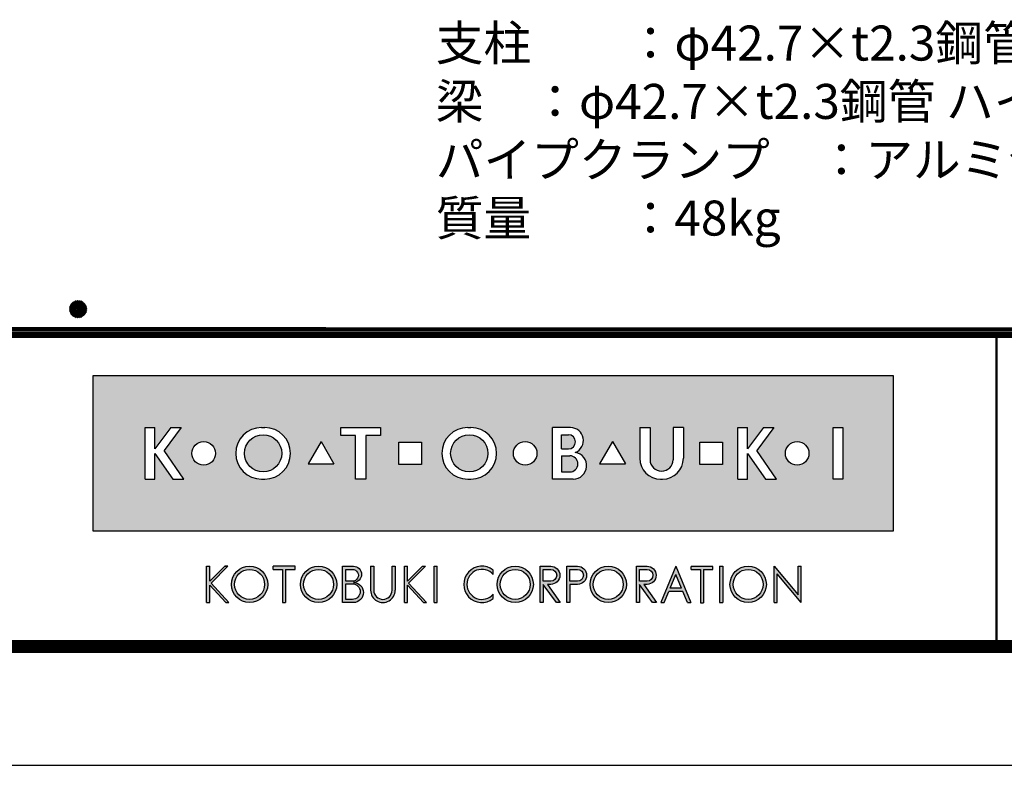
# Model space of a CAD drawing. Extents: x 0 to 29700, y 0 to 21000.
# Drawn here: x 14930 to 19152, y 0 to 3195 of the extents above; entities that cross this region are included whole.
import ezdxf
from ezdxf.enums import TextEntityAlignment as Align

# ---------------------------------------------------------------- set-up
doc = ezdxf.new("R2010")
doc.units = 0
doc.header["$LTSCALE"] = 15
doc.layers.get('0').update_dxf_attribs({"linetype": 'CONTINUOUS'})
doc.layers.get('DEFPOINTS').update_dxf_attribs({"linetype": 'CONTINUOUS'})
doc.layers.add('P_3TEXT', color=60, linetype='CONTINUOUS')
doc.layers.add('P_5DRAWFRAME', color=104, linetype='CONTINUOUS')
doc.styles.add('BIGFONT', font='simplex.shx', dxfattribs={"bigfont": 'bigfont.shx'})

# ---------------------------------------------------------------- blocks, each defined once
blk = doc.blocks.new('DFP2')
at = {"ltscale": 0.5}
h = blk.add_hatch(color=83, dxfattribs=at)
h.paths.add_polyline_path([(304.85, 33.36759799999982), (304.85, 20.10759800000005), (373.53, 20.10759800000005), (373.53, 33.36759799999982)])
h.paths.add_polyline_path([(333.0479, 27.70149800000013), (333.0479, 25.77369799999996), (331.1201, 25.77369799999997), (331.1201, 27.7014979999999)], flags=16)
h.paths.add_polyline_path([(337.014, 28.9475980000002), (337.2860000000001, 28.9475980000002, -1), (337.2860000000001, 24.52759800000013), (337.014, 24.52759800000013, -1)], flags=16)
h.paths.add_polyline_path([(338.748, 26.73759800000016, -1), (335.552, 26.73759800000016, -1)], flags=0)
h.paths.add_polyline_path([(329.534, 28.94759800000019), (329.534, 28.26759799999991), (328.2760000000001, 28.26759799999991), (328.2760000000001, 24.52759800000013), (327.3920000000001, 24.52759800000013), (327.3920000000001, 28.26759799999991), (326.134, 28.2675979999999), (326.134, 28.9475980000002)], flags=16)
h.paths.add_polyline_path([(342.9560949999999, 26.73759800000016, -1.000000153713537), (340.931905, 26.73759800000016, -1.000000153713537)], flags=16)
h.paths.add_polyline_path([(325.5470159999999, 25.83433100000002), (323.3209839999998, 25.83433100000002), (324.434, 27.762131)], flags=16)
h.paths.add_polyline_path([(344.29, 28.9475980000002), (345.837, 28.9475980000002, -0.8268396299405616), (346.2448324212604, 26.81561323080013, -0.923579410667356), (346.0627469999999, 24.52759800000013), (344.29, 24.52759800000012)], flags=16)
h.paths.add_polyline_path([(319.606, 24.52759800000013), (319.3340000000001, 24.52759800000013, -1), (319.3340000000001, 28.9475980000002), (319.606, 28.9475980000002, -1)], flags=16)
h.paths.add_polyline_path([(345.072, 28.33559800000011), (345.65, 28.33559800000012, -1), (345.65, 27.11159799999995), (345.072, 27.11159799999996)], flags=0)
h.paths.add_polyline_path([(345.072, 26.53359799999998), (345.769, 26.53359799999998, -1.000000695885787), (345.769, 25.13959800000021), (345.0720000000001, 25.13959800000021)], flags=0)
h.paths.add_polyline_path([(321.068, 26.73759800000016, -1), (317.872, 26.73759800000016, -1)], flags=0)
h.paths.add_polyline_path([(348.310984, 25.83433100000001), (349.424, 27.76213100000004), (350.537016, 25.83433100000002)], flags=16)
h.paths.add_polyline_path([(315.382095, 26.73759800000016, -1.000000153713537), (313.357905, 26.73759800000016, -1.000000153713537)], flags=16)
h.paths.add_polyline_path([(351.7699999999998, 28.94759800000019), (352.6539999999999, 28.94759800000019), (352.654, 26.19359799999982, 1), (354.626, 26.19359799999983), (354.626, 28.9475980000002), (355.51, 28.9475980000002), (355.51, 26.31259799999999, -0.4142135623730735), (353.725, 24.52759800000013), (353.5550000000001, 24.52759800000013, -0.4142135623731062), (351.77, 26.31259800000014)], flags=16)
h.paths.add_polyline_path([(312.432, 28.9475980000002), (310.9850630000001, 26.98937000000021), (312.6700000000001, 24.52759800000013), (311.7180000000001, 24.52759800000013), (310.188, 26.73759800000012), (310.188, 24.52759800000013), (309.338, 24.52759800000013), (309.338, 28.9475980000002), (310.188, 28.9475980000002), (310.188, 27.13122000000019), (311.5637919999999, 28.9475980000002)], flags=16)
h.paths.add_polyline_path([(356.9261, 27.7014979999999), (358.8539000000001, 27.7014979999999), (358.8539000000001, 25.77369799999997), (356.9261, 25.77369799999997)], flags=16)
h.paths.add_polyline_path([(360.1679999999999, 28.9475980000002), (361.018, 28.9475980000002), (361.018, 27.13122000000009), (362.3937920000001, 28.94759800000019), (363.2619999999999, 28.9475980000002), (361.8150630000001, 26.98937000000026), (363.5, 24.52759800000013), (362.548, 24.52759800000013), (361.018, 26.73759800000015), (361.018, 24.52759800000013), (360.168, 24.52759800000013)], flags=16)
h.paths.add_polyline_path([(366.280095, 26.73759800000016, -1.000000153713537), (364.255905, 26.73759800000016, -1.000000153713537)], flags=16)
h.paths.add_polyline_path([(368.3620000000002, 28.9475980000002), (369.1779999999999, 28.9475980000002), (369.178, 24.52759800000013), (368.362, 24.52759800000013)], flags=16)
for points in [[(314.6260764714971, 13.9493029680101), (314.898203471497, 13.9493029680101), (314.898203471497, 15.43112196801018), (316.259466471497, 13.9493029680101), (316.531592471497, 13.9493029680101), (314.998588471497, 15.61807196800999), (316.4439073012051, 17.05771196801004), (316.171781302588, 17.05771196801004), (314.898203471497, 15.78913796801038), (314.898203471497, 17.06612896801005), (314.6260764714971, 17.06612896801005)], [(320.324559471497, 17.07164896801021), (320.324559471497, 16.79399396801034), (321.1279194714971, 16.79399396801034), (321.1279194714971, 13.94929496801012), (321.4000464714971, 13.94929496801012), (321.400046471497, 16.79399396801034), (322.203406471497, 16.79399396801034), (322.203406471497, 17.07164896801021)], [(328.960519471497, 17.06612096801007), (328.688393471497, 17.06612096801007), (328.688393471497, 15.00246296801004, 0.9993112080450904), (330.7947144714971, 15.00101165114236), (330.794714471497, 17.06612096801007), (330.5225884714971, 17.06612096801007), (330.5225884714971, 15.00246296801004, -1), (328.960519471497, 15.00246296801004)], [(339.203235471497, 14.28738270612934), (339.203235471497, 14.66208221877071, -2.667269372855809), (339.203235471497, 16.3533497172499), (339.203235471497, 16.72804922989125, 2.071285835562655)], [(356.171977471497, 17.04063496801007), (356.171977471497, 16.76850896801022), (356.975337471497, 16.76850896801022), (356.975337471497, 13.9238169680101), (357.2474644714971, 13.9238169680101), (357.2474644714971, 16.76850896801022), (358.050824471497, 16.76850896801022), (358.0508244714969, 17.04063496801007)]]:
    blk.add_hatch(color=0, dxfattribs=at).paths.add_polyline_path(points)
h = blk.add_hatch(color=0, dxfattribs=at)
h.paths.add_polyline_path([(316.7482334714971, 15.50771196801031, 1), (319.8650514714971, 15.50771196801031, 1)])
h.paths.add_polyline_path([(319.5929254714971, 15.50771196801031, -1), (317.020359471497, 15.50771196801031, -1)], flags=16)
h = blk.add_hatch(color=0, dxfattribs=at)
h.paths.add_polyline_path([(322.6629154714971, 15.50771196801031, 1), (325.7797334714971, 15.50771196801031, 1)])
h.paths.add_polyline_path([(325.5076074714971, 15.50771196801031, -1), (322.935041471497, 15.50771196801031, -1)], flags=16)
h = blk.add_hatch(color=0, dxfattribs=at)
edge = h.paths.add_edge_path(flags=16)
edge.add_line((326.559157471497, 16.79399396801034), (327.127040471497, 16.79399496801012))
edge.add_arc((327.1270413693296, 16.28413096801006), 0.5098640000008441, -90.0001008936074, 90.0001008936074, ccw=False)
edge.add_line((327.127040471497, 15.77426696801001), (326.559157471497, 15.77426696801001))
edge.add_line((326.559157471497, 15.77426696801001), (326.559157471497, 16.79399396801034))
edge = h.paths.add_edge_path(flags=16)
edge.add_line((326.559157471497, 15.55656596800998), (327.127040471497, 15.55656596800998))
edge.add_arc((327.127040471497, 14.88899746801019), 0.6675684999997884, -90, 90, ccw=False)
edge.add_line((327.127040471497, 14.2214289680104), (326.559157471497, 14.2214289680104))
edge.add_line((326.559157471497, 14.2214289680104), (326.559157471497, 15.55656596800998))
edge = h.paths.add_edge_path()
edge.add_line((326.287031471497, 17.06612096801007), (327.208678471497, 17.06612096801007))
edge.add_arc((327.208678471497, 16.36576896801015), 0.7003519999999206, -90, 90, ccw=False)
edge.add_arc((327.208678471497, 14.80735996801047), 0.8580569999999987, -90, 90, ccw=False)
edge.add_line((327.208678471497, 13.94930296801047), (326.287031471497, 13.9493029680101))
edge.add_line((326.287031471497, 13.9493029680101), (326.287031471497, 17.06612096801007))
h = blk.add_hatch(color=0, dxfattribs=at)
h.paths.add_polyline_path([(331.9482034714969, 15.61807196800998), (333.4019634714971, 17.06612096801007), (333.129837471497, 17.06612096801007), (331.847817471497, 15.78913796801034), (331.847817471497, 17.06612096801006), (331.5919324714971, 17.06612096801007), (331.5919324714971, 13.9493029680101), (331.847817471497, 13.9493029680101), (331.847817471497, 15.43112196801018), (333.209080471497, 13.9493029680101), (333.481207471497, 13.9493029680101)])
h.paths.add_polyline_path([(334.4038494714971, 17.06612096801007), (334.131723471497, 17.06612096801007), (334.131723471497, 13.9493029680101), (334.403849471497, 13.9493029680101)])
h = blk.add_hatch(color=0, dxfattribs=at)
h.paths.add_polyline_path([(339.5281454714971, 15.5077159680103, 1), (342.6449714714971, 15.5077159680103, 1)])
h.paths.add_polyline_path([(342.372845471497, 15.5077159680103, -1), (339.800271471497, 15.5077159680103, -1)], flags=16)
h = blk.add_hatch(color=0, dxfattribs=at)
h.paths.add_polyline_path([(343.2200874714969, 13.9493029680101), (343.4922144714972, 13.9493029680101), (343.4922144714971, 15.50771596801025), (344.6194054714969, 13.9493029680101), (344.951904471497, 13.94930296801011), (343.8577584714971, 15.5077159680103), (344.1404454714971, 15.5077159680103, 1), (344.1404454714971, 17.06612896801005), (343.220087471497, 17.06612896801005)])
h.paths.add_polyline_path([(343.492214471497, 16.79400196801032), (344.1404454714971, 16.79400196801032, -1), (344.1404454714969, 15.77984196801001), (343.492214471497, 15.77984196801014)], flags=16)
h = blk.add_hatch(color=0, dxfattribs=at)
edge = h.paths.add_edge_path()
edge.add_line((345.511106471497, 17.06612896801005), (346.4314634714971, 17.06612796801001))
edge.add_arc((346.4314626248625, 16.28692196801001), 0.7792060000004619, -89.9999377461354, 89.9999377461354, ccw=False)
edge.add_line((346.4314634714971, 15.50771596801001), (345.7832324714971, 15.50771596801001))
edge.add_line((345.7832324714971, 15.50771596801001), (345.7832324714971, 13.9493029680101))
edge.add_line((345.7832324714971, 13.9493029680101), (345.511106471497, 13.9493029680101))
edge.add_line((345.511106471497, 13.9493029680101), (345.511106471497, 17.06612896801005))
edge = h.paths.add_edge_path(flags=16)
edge.add_line((345.7832324714971, 16.79400196801032), (346.4314634714971, 16.79400196801032))
edge.add_arc((346.4314634714971, 16.28692196801023), 0.5070800000000872, -90, 90, ccw=False)
edge.add_line((346.4314634714971, 15.77984196801015), (345.7832324714971, 15.77984196801015))
edge.add_line((345.7832324714971, 15.77984196801015), (345.7832324714971, 16.79400196801032))
h = blk.add_hatch(color=0, dxfattribs=at)
h.paths.add_polyline_path([(347.5077764714971, 15.5077159680103, 1), (350.6246024714971, 15.5077159680103, 1)])
h.paths.add_polyline_path([(350.3524764714971, 15.5077159680103, -1), (347.7799024714971, 15.5077159680103, -1)], flags=16)
h = blk.add_hatch(color=0, dxfattribs=at)
h.paths.add_polyline_path([(352.115303471497, 15.5077159680103), (352.3979904714971, 15.5077159680103, 1), (352.3979904714971, 17.06612896801005), (351.477632471497, 17.06612896801005), (351.477632471497, 13.9493029680101), (351.7497594714972, 13.9493029680101), (351.7497594714972, 15.50771596801031), (352.8769504714971, 13.9493029680101), (353.2094494714971, 13.9493029680101)])
h.paths.add_polyline_path([(351.7497594714971, 15.77984196801015), (351.7497594714971, 16.79400196801032), (352.3979904714971, 16.79400196801032, -1), (352.397990471497, 15.77984196801001)], flags=16)
h = blk.add_hatch(color=0, dxfattribs=at)
h.paths.add_polyline_path([(354.869159471497, 17.06612896801003), (353.578749471497, 13.9493029680101), (353.8732764714971, 13.9493029680101), (354.2677504714971, 14.90210796801), (355.470567471497, 14.90210796801), (355.8650414714971, 13.9493029680101), (356.1595684714972, 13.9493029680101)])
h.paths.add_polyline_path([(354.869159471497, 16.3547359680101), (355.357902471497, 15.17423496801018), (354.380415471497, 15.17423496801018)], flags=16)
h = blk.add_hatch(color=0, dxfattribs=at)
h.paths.add_polyline_path([(358.888884471497, 17.06612896801005), (358.6167584714971, 17.06612896801005), (358.6167584714971, 13.9493029680101), (358.888884471497, 13.9493029680101)])
h.paths.add_polyline_path([(359.5091764714971, 15.5077159680103, 1), (362.6260024714971, 15.5077159680103, 1)])
h.paths.add_polyline_path([(362.3538764714971, 15.5077159680103, -1), (359.781302471497, 15.5077159680103, -1)], flags=16)
h.paths.add_polyline_path([(363.2898734714971, 13.9493029680101), (363.562000471497, 13.9493029680101), (363.5620004714971, 16.40976296801038), (365.625957471497, 13.9493029680102), (365.625957471497, 17.06612896801005), (365.3538304714971, 17.06612896801005), (365.3538304714971, 14.60566896801022), (363.289873471497, 17.06612896801002)])
at = {"color": 0}
for p, q in [((302.8499999825283, 39.09999999999991), (303.5999999825283, 39.84999999999991)), ((302.8613629825283, 38.96994200000017), (303.7300579825283, 39.83863699999984)), ((302.8669009825283, 39.25832200000013), (303.4416779825283, 39.83309899999995)), ((302.8903009825283, 38.85745799999995), (303.8425419825283, 39.80969899999991)), ((302.9324299825284, 38.75816600000007), (303.9418339825283, 39.76756999999998)), ((302.9629179825283, 39.49576100000013), (303.2042389825282, 39.7370820000001)), ((302.9855809825283, 38.66989599999988), (304.0301039825283, 39.71441899999991)), ((303.2033939825283, 39.73655599999984), (304.2365559825284, 38.70339400000012)), ((303.2958229825283, 39.78554799999984), (304.2855479825284, 38.79582299999993)), ((303.3999609825284, 39.82283099999995), (304.3228309825283, 38.89996100000008)), ((303.5186399825283, 39.84557399999994), (304.3455739825283, 39.01864000000023)), ((303.6578709825283, 39.8477640000001), (304.3477639825283, 39.15787099999989)), ((303.8347369825283, 39.81231900000012), (304.3123189825283, 39.33473700000013)), ((302.8499999825283, 39.09999999999991), (303.5999999825283, 38.34999999999991)), ((302.8613629825283, 39.2300580000001), (303.7300579825283, 38.36136299999998)), ((302.8669009825283, 38.94167800000014), (303.4416779825283, 38.36690099999987)), ((302.8903009825283, 39.34254199999987), (303.8425419825283, 38.39030099999991)), ((302.9324299825284, 39.4418340000002), (303.9418339825283, 38.43242999999984)), ((302.9855809825283, 39.53010399999994), (304.0301039825283, 38.48558099999991)), ((303.0486569825284, 38.5915500000001), (304.1084499825283, 39.651343)), ((303.0486569825284, 39.60845000000018), (304.1084499825283, 38.54865699999982)), ((303.1212269825283, 39.67730100000017), (304.1773009825283, 38.62122700000009)), ((303.1212269825283, 38.5226990000001), (304.1773009825283, 39.57877300000018)), ((303.2033939825283, 38.46344399999998), (304.2365559825284, 39.49660600000016)), ((303.2958229825283, 38.41445199999998), (304.2855479825284, 39.40417699999989)), ((303.3999609825284, 38.37716899999987), (304.3228309825283, 39.3000390000002)), ((303.5186399825283, 38.35442599999988), (304.3455739825283, 39.18136000000004)), ((303.6578709825283, 38.35223600000018), (304.3477639825283, 39.04212899999993)), ((303.8347369825283, 38.38768100000016), (304.3123189825283, 38.86526300000014)), ((302.9629179825283, 38.70423900000014), (303.2042389825282, 38.46291800000017)), ((26.35000000000002, 37.5), (580.85, 37.5)), ((26.35000000000002, 37.40000000000009), (580.85, 37.40000000000009)), ((580.85, 37.30000000000018), (26.35000000000002, 37.30000000000018)), ((580.85, 37.19999999999982), (26.35000000000002, 37.19999999999982)), ((324.85, 37.5), (30.85000000000002, 37.5)), ((324.85, 37.30000000000018), (30.85000000000002, 37.30000000000018)), ((26.35000000000002, 37.09999999999991), (580.85, 37.09999999999991)), ((26.35000000000002, 37), (580.85, 37)), ((26.35000000000002, 36.90000000000009), (580.85, 36.90000000000009)), ((26.35000000000002, 36.80000000000018), (580.85, 36.80000000000018)), ((26.35000000000002, 36.69999999999982), (580.85, 36.69999999999982)), ((382.3, 37.09999999999991), (382.3, 10.09999999999991)), ((382.4, 37.09999999999991), (382.4, 10.09999999999991)), ((314.6260764714971, 17.06612896801005), (314.898203471497, 17.06612896801005)), ((314.6260764714971, 13.9493029680101), (314.6260764714971, 17.06612096801007)), ((314.898203471497, 15.78913796801032), (314.898203471497, 17.06612096801007)), ((314.898203471497, 15.78913796801032), (316.180223471497, 17.06612096801007)), ((314.998588471497, 15.61807196800999), (316.452349471497, 17.06612096801007)), ((316.443899471497, 17.05771196801004), (316.1717804714971, 17.05771196801004)), ((316.1802314714971, 17.06612896801005), (316.452349471497, 17.06612896801005)), ((322.203406471497, 17.07164896801021), (320.324559471497, 17.07164896801021)), ((320.324559471497, 16.79399396801034), (320.324559471497, 17.06612096801007)), ((322.203406471497, 16.79399396801034), (322.203406471497, 17.06612096801007)), ((328.688393471497, 17.06612096801007), (328.960519471497, 17.06612096801007)), ((328.688393471497, 17.06612096801007), (328.688393471497, 15.00246296801004)), ((328.960519471497, 17.06612096801007), (328.960519471497, 15.00246296801004)), ((330.5225884714971, 17.06612096801007), (330.7947144714971, 17.06612096801007)), ((330.5225884714971, 15.00246296801004), (330.5225884714971, 17.06612096801007)), ((330.7947144714971, 17.06612096801007), (330.7947144714971, 15.0039142872332)), ((331.5919324714971, 17.06612096801007), (331.847817471497, 17.06612096801007)), ((331.5919324714971, 13.9493029680101), (331.5919324714971, 17.06612096801007)), ((331.847817471497, 15.78913796801032), (333.129837471497, 17.06612096801007)), ((331.847817471497, 15.78913796801032), (331.847817471497, 17.06612096801007)), ((331.948203471497, 15.61807196800999), (333.4019634714971, 17.06612096801007)), ((333.129837471497, 17.06612096801007), (333.4019634714971, 17.06612096801007)), ((334.131723471497, 17.06612096801007), (334.4038494714971, 17.06612096801007)), ((334.131723471497, 13.9493029680101), (334.131723471497, 17.06612096801007)), ((334.4038494714971, 13.9493029680101), (334.4038494714971, 17.06612096801007)), ((354.869159471497, 17.06612896801005), (353.5787494714971, 13.9493029680101)), ((354.869159471497, 17.06612896801005), (356.1595684714971, 13.9493029680101)), ((358.050824471497, 17.04616296801021), (356.171977471497, 17.04616296801021)), ((356.171977471497, 16.76850896801022), (356.171977471497, 17.04063496801007)), ((358.050824471497, 17.04063496801007), (356.171977471497, 17.04063496801007)), ((358.050824471497, 16.76850896801022), (358.050824471497, 17.04063496801007)), ((358.6167584714971, 17.06612896801005), (358.888884471497, 17.06612896801005)), ((358.6167584714971, 17.06612896801005), (358.6167584714971, 13.9493029680101)), ((358.888884471497, 17.06612896801005), (358.888884471497, 13.9493029680101)), ((363.289873471497, 17.06612896801005), (365.3538304714971, 14.60566896801026)), ((363.289873471497, 13.9493029680101), (363.289873471497, 17.06612896801005)), ((365.3538304714971, 17.06612896801005), (365.625957471497, 17.06612896801005)), ((365.3538304714971, 14.60566896801026), (365.3538304714971, 17.06612896801005)), ((365.625957471497, 13.9493029680101), (365.625957471497, 17.06612896801005)), ((320.324559471497, 16.79399396801034), (321.1279194714971, 16.79399396801034)), ((321.1279194714971, 16.79399396801034), (321.1279194714971, 13.9493029680101)), ((321.400046471497, 16.79399396801034), (322.203406471497, 16.79399396801034)), ((321.400046471497, 16.79399396801034), (321.400046471497, 13.9493029680101)), ((339.203235471497, 16.35334896801021), (339.203235471497, 16.72804896801006)), ((354.380415471497, 15.17423496801018), (354.869159471497, 16.35473596801)), ((355.357902471497, 15.17423496801018), (354.869159471497, 16.35473596801)), ((356.171977471497, 16.76850896801022), (356.975337471497, 16.76850896801022)), ((356.975337471497, 16.76850896801022), (356.975337471497, 13.9238169680101)), ((357.2474644714971, 16.76850896801022), (358.050824471497, 16.76850896801022)), ((357.2474644714971, 16.76850896801022), (357.2474644714971, 13.9238169680101)), ((365.625957471497, 13.9493029680101), (363.5620004714971, 16.40976296801034)), ((363.5620004714971, 13.9493029680101), (363.5620004714971, 16.40976296801034)), ((314.898203471497, 13.9493029680101), (314.898203471497, 15.43112196801019)), ((314.898203471497, 15.43112196801019), (316.259466471497, 13.9493029680101)), ((314.998588471497, 15.61807196800999), (316.5315924714971, 13.9493029680101)), ((331.847817471497, 15.43112196801019), (333.209080471497, 13.9493029680101)), ((331.847817471497, 13.9493029680101), (331.847817471497, 15.43112196801019)), ((331.948203471497, 15.61807196800999), (333.4812074714971, 13.9493029680101)), ((339.203235471497, 14.28738296801009), (339.203235471497, 14.6620829680104)), ((353.8732764714971, 13.9493029680101), (354.267750471497, 14.90210796801)), ((355.470567471497, 14.90210796801), (354.267750471497, 14.90210796801)), ((355.357902471497, 15.17423496801018), (354.380415471497, 15.17423496801018)), ((355.8650414714971, 13.9493029680101), (355.470567471497, 14.90210796801)), ((314.6260764714971, 13.9493029680101), (314.898203471497, 13.9493029680101)), ((316.259466471497, 13.9493029680101), (316.5315924714971, 13.9493029680101)), ((321.1279194714971, 13.94929496801012), (321.400046471497, 13.94929496801012)), ((331.5919324714971, 13.9493029680101), (331.847817471497, 13.9493029680101)), ((333.209080471497, 13.9493029680101), (333.4812074714971, 13.9493029680101)), ((334.131723471497, 13.9493029680101), (334.4038494714971, 13.9493029680101)), ((353.5787494714971, 13.9493029680101), (353.8732764714971, 13.9493029680101)), ((355.8650414714971, 13.9493029680101), (356.1595684714971, 13.9493029680101)), ((356.975337471497, 13.9238169680101), (357.2474644714971, 13.9238169680101)), ((358.6167584714971, 13.9493029680101), (358.888884471497, 13.9493029680101)), ((363.289873471497, 13.9493029680101), (363.5620004714971, 13.9493029680101)), ((26.35000000000002, 10.69999999999982), (580.85, 10.69999999999982)), ((26.35000000000002, 10.59999999999991), (580.85, 10.59999999999991)), ((26.35000000000002, 10.5), (580.85, 10.5)), ((26.35000000000002, 10.40000000000009), (580.85, 10.40000000000009)), ((26.35000000000002, 10.30000000000018), (580.85, 10.30000000000018)), ((26.35000000000002, 10.19999999999982), (580.85, 10.19999999999982)), ((26.35000000000002, 10.09999999999991), (580.85, 10.09999999999991)), ((26.35000000000002, 10), (580.85, 10)), ((26.35000000000002, 9.900000000000091), (580.85, 9.900000000000091)), ((26.35000000000002, 9.800000000000182), (580.85, 9.800000000000182)), ((26.35000000000002, 9.699999999999818), (580.85, 9.699999999999818))]:
    blk.add_line(p, q, dxfattribs=at)
at = {"color": 83}
for p, q in [((309.338, 24.52759800000013), (309.338, 28.9475980000002)), ((309.338, 28.9475980000002), (310.188, 28.9475980000002)), ((310.188, 27.13122000000021), (310.188, 28.9475980000002)), ((311.5637919999999, 28.9475980000002), (310.188, 27.13122000000021)), ((312.432, 28.9475980000002), (310.9850630000001, 26.98937000000024)), ((311.5637919999999, 28.9475980000002), (312.432, 28.9475980000002)), ((319.3340000000001, 28.9475980000002), (319.606, 28.9475980000002)), ((326.134, 28.9475980000002), (329.534, 28.9475980000002)), ((326.134, 28.26759799999991), (326.134, 28.9475980000002)), ((329.534, 28.9475980000002), (329.534, 28.26759799999991)), ((337.014, 28.9475980000002), (337.2860000000001, 28.9475980000002)), ((344.29, 24.52759800000013), (344.29, 28.9475980000002)), ((345.837, 28.9475980000002), (344.29, 28.9475980000002)), ((351.77, 28.9475980000002), (351.77, 26.31259799999998)), ((351.77, 28.9475980000002), (352.654, 28.9475980000002)), ((352.654, 28.9475980000002), (352.654, 26.19359799999984)), ((354.626, 28.9475980000002), (354.626, 26.19359799999984)), ((355.51, 28.9475980000002), (354.626, 28.9475980000002)), ((355.51, 28.9475980000002), (355.51, 26.31259799999998)), ((360.168, 28.9475980000002), (361.018, 28.9475980000002)), ((360.168, 24.52759800000013), (360.168, 28.9475980000002)), ((361.018, 27.13122000000021), (361.018, 28.9475980000002)), ((362.3937920000001, 28.9475980000002), (361.018, 27.13122000000021)), ((363.2619999999999, 28.9475980000002), (361.815063, 26.98937000000024)), ((362.3937920000001, 28.9475980000002), (363.2619999999999, 28.9475980000002)), ((368.362, 28.9475980000002), (369.178, 28.9475980000002)), ((368.362, 24.52759800000013), (368.362, 28.9475980000002)), ((369.178, 28.9475980000002), (369.178, 24.52759800000013)), ((327.3920000000001, 28.26759799999991), (326.134, 28.26759799999991)), ((327.3920000000001, 24.52759800000013), (327.3920000000001, 28.26759799999991)), ((329.534, 28.26759799999991), (328.2760000000001, 28.26759799999991)), ((328.2760000000001, 28.26759799999991), (328.2760000000001, 24.52759800000013)), ((345.072, 28.33559800000011), (345.65, 28.33559800000012)), ((345.072, 27.11159799999996), (345.072, 28.33559800000011)), ((324.434, 27.76213099999995), (323.320984, 25.83433100000002)), ((324.434, 27.76213099999995), (325.547016, 25.83433100000002)), ((331.1201, 25.77369799999997), (331.1201, 27.7014979999999)), ((331.1201, 27.7014979999999), (333.0479, 27.7014979999999)), ((333.0479, 27.7014979999999), (333.0479, 25.77369799999997)), ((345.072, 27.11159799999996), (345.65, 27.11159799999995)), ((349.424, 27.76213099999995), (348.310984, 25.83433100000002)), ((349.424, 27.76213099999995), (350.537016, 25.83433100000002)), ((356.9261, 27.7014979999999), (358.8539000000001, 27.7014979999999)), ((356.9261, 25.77369799999997), (356.9261, 27.7014979999999)), ((358.8539000000001, 27.7014979999999), (358.8539000000001, 25.77369799999997)), ((310.188, 24.52759800000013), (310.188, 26.73759800000016)), ((310.188, 26.73759800000016), (311.7180000000001, 24.52759800000013)), ((312.6700000000001, 24.52759800000013), (310.9850630000001, 26.98937000000024)), ((345.0720000000001, 26.53359799999998), (345.072, 25.13959800000021)), ((345.0720000000001, 26.53359799999998), (345.769, 26.53359799999998)), ((361.018, 26.73759800000016), (362.548, 24.52759800000013)), ((361.018, 24.52759800000013), (361.018, 26.73759800000016)), ((363.5, 24.52759800000013), (361.815063, 26.98937000000024)), ((323.320984, 25.83433100000002), (325.547016, 25.83433100000002)), ((333.0479, 25.77369799999997), (331.1201, 25.77369799999997)), ((348.310984, 25.83433100000002), (350.537016, 25.83433100000002)), ((358.8539000000001, 25.77369799999997), (356.9261, 25.77369799999997)), ((309.338, 24.52759800000013), (310.188, 24.52759800000013)), ((311.7180000000001, 24.52759800000013), (312.6700000000001, 24.52759800000013)), ((319.3340000000001, 24.52759800000013), (319.606, 24.52759800000013)), ((328.2760000000001, 24.52759800000013), (327.3920000000001, 24.52759800000013)), ((337.014, 24.52759800000013), (337.2860000000001, 24.52759800000013)), ((346.0627469999999, 24.52759800000013), (344.29, 24.52759800000013)), ((345.072, 25.13959800000021), (345.769, 25.13959800000021)), ((353.5550000000001, 24.52759800000013), (353.725, 24.52759800000013)), ((360.168, 24.52759800000013), (361.018, 24.52759800000013)), ((362.548, 24.52759800000013), (363.5, 24.52759800000013)), ((369.178, 24.52759800000013), (368.362, 24.52759800000013))]:
    blk.add_line(p, q, dxfattribs=at)
blk.add_lwpolyline([(304.85, 20.10759800000005), (373.53, 20.10759800000005), (373.53, 33.36759799999982), (304.85, 33.36759799999982)], close=True, dxfattribs=at)
at = {"color": 0}
for points in [[(326.287031471497, 17.06612096801007), (327.208678471497, 17.06612096801007, -1), (327.208678471497, 15.66541696801023, -0.2926436946032611)], [(327.208678471497, 15.66541696801047, -1), (327.208678471497, 13.94930296801047), (326.287031471497, 13.9493029680101), (326.287031471497, 17.06612096801007)], [(343.220087471497, 17.06612896801005), (344.1404454714971, 17.06612896801005, -1.000000000000001), (344.1404454714971, 15.5077159680103), (343.857758471497, 15.5077159680103), (344.951904471497, 13.9493029680101), (344.6194054714969, 13.9493029680101), (343.4922144714971, 15.5077159680103), (343.4922144714971, 13.9493029680101), (343.220087471497, 13.9493029680101), (343.220087471497, 17.06612896801005)], [(345.511106471497, 17.06612896801005), (346.4314634714971, 17.06612796801001, -0.9999989134656457), (346.4314634714971, 15.50771596801001, -5.432674547005144e-07), (345.7832324714971, 15.50771596801001), (345.7832324714971, 13.9493029680101), (345.511106471497, 13.9493029680101), (345.511106471497, 17.06612896801005)], [(351.477632471497, 17.06612896801005), (352.3979904714971, 17.06612896801005, -1.000000000000001), (352.3979904714971, 15.5077159680103), (352.115303471497, 15.5077159680103), (353.2094494714971, 13.9493029680101), (352.876950471497, 13.9493029680101), (351.7497594714972, 15.5077159680103), (351.7497594714972, 13.9493029680101), (351.477632471497, 13.9493029680101), (351.477632471497, 17.06612896801005)], [(326.559157471497, 16.79399396801034), (327.127040471497, 16.79399496801012, -1.000001760927264), (327.127040471497, 15.77426696801001), (326.559157471497, 15.77426696801001), (326.559157471497, 16.79399396801034)], [(343.492214471497, 16.79400196801032), (344.1404454714971, 16.79400196801032, -1), (344.1404454714971, 15.77984196801001), (343.492214471497, 15.77984196801015), (343.492214471497, 16.79400196801032)], [(345.7832324714971, 16.79400196801032), (346.4314634714971, 16.79400196801032, -1), (346.4314634714971, 15.77984196801015), (345.7832324714971, 15.77984196801015), (345.7832324714971, 16.79400196801032)], [(351.7497594714971, 16.79400196801032), (352.3979904714971, 16.79400196801032, -1), (352.3979904714971, 15.77984196801001), (351.7497594714971, 15.77984196801015), (351.7497594714971, 16.79400196801032)], [(326.559157471497, 15.55656596800998), (327.127040471497, 15.55656596800998, -1), (327.127040471497, 14.2214289680104), (326.559157471497, 14.2214289680104), (326.559157471497, 15.55656596800998)]]:
    blk.add_lwpolyline(points, format="xyb", dxfattribs=at)
at = {"color": 83}
for centre, radius in [((319.47, 26.73759800000016), 1.598), ((337.15, 26.73759800000016), 1.598), ((314.37, 26.73759800000016), 1.012095), ((341.944, 26.73759800000016), 1.012095), ((365.268, 26.73759800000016), 1.012095)]:
    blk.add_circle(centre, radius, dxfattribs=at)
at = {"color": 0}
for centre, radius in [((318.3066424714971, 15.50771196801031), 1.558409), ((324.221324471497, 15.50771196801031), 1.558409), ((341.086558471497, 15.5077159680103), 1.558413), ((349.0661894714971, 15.5077159680103), 1.558413), ((349.0661894714971, 15.5077159680103), 1.558413), ((349.0661894714971, 15.5077159680103), 1.558413), ((361.0675894714971, 15.5077159680103), 1.558413), ((318.3066424714971, 15.50771196801031), 1.286283), ((324.221324471497, 15.50771196801031), 1.286283), ((341.086558471497, 15.5077159680103), 1.286287), ((349.0661894714971, 15.5077159680103), 1.286287), ((361.0675894714971, 15.5077159680103), 1.286287)]:
    blk.add_circle(centre, radius, dxfattribs=at)
at = {"color": 83}
for centre, radius, start, end in [((319.3340000000001, 26.73759800000016), 2.21, 90, 270), ((319.606, 26.73759800000016), 2.21, 270, 90), ((337.014, 26.73759800000016), 2.21, 90, 270), ((337.2860000000001, 26.73759800000016), 2.21, 270, 90), ((345.837, 27.84259800000018), 1.105, 291.6588350860839, 90), ((345.65, 27.72359800000004), 0.612, 270, 90), ((345.769, 25.83659799999987), 0.6970000000000001, 270, 90), ((346.0627469999999, 25.67885100000012), 1.151253, 270, 80.8997242041225), ((353.5550000000001, 26.31259799999998), 1.785, 180, 270), ((353.64, 26.19359799999984), 0.986, 180, 0), ((353.725, 26.31259799999998), 1.785, 270, 0)]:
    blk.add_arc(centre, radius, start, end, dxfattribs=at)
at = {"color": 0}
for centre, radius, start, end in [((338.233989471497, 15.5077159680103), 1.558413, 51.54173800000001, 308.458262), ((338.233989471497, 15.5077159680103), 1.286287, 41.103548, 318.896452), ((329.741554471497, 15.00246296801004), 1.053161, 180, 0.0789570564544175), ((329.7415539714971, 15.00246296801004), 0.7810345000000325, 180, 0), ((329.741554471497, 15.00246296801004), 0.781034, 180, 0)]:
    blk.add_arc(centre, radius, start, end, dxfattribs=at)
at = {"layer": 'DEFPOINTS', "color": 0}
blk.add_line((0, 0), (594, 0), dxfattribs=at)
at = {"color": 83, "ltscale": 0.5, "style": 'BIGFONT', "flags": 8}
for tag, p in [('REV05', (34.10158797769121, 32.18659831756156)), ('REV04', (34.10158797769122, 27.13659831756138)), ('REV03', (34.10158797769122, 21.88659831756138)), ('REV02', (34.10158797769122, 16.63659831756138)), ('REV01', (34.10158797769122, 11.38659831756138))]:
    blk.add_attdef(tag, text='', height=2, dxfattribs=at).set_placement(p, align=Align.BOTTOM_LEFT)
for tag, p in [('REVD5', (101.6724603253078, 32.18659831756156)), ('R5D', (116.2253198340418, 32.18659831756156)), ('R5C', (125.3502948340417, 32.18659831756156)), ('R5A', (134.4752948340417, 32.18659831756156)), ('REVD4', (101.6724603253078, 27.13659831756138)), ('R4D', (116.2253198340418, 27.13659831756138)), ('R4C', (125.3502948340417, 27.13659831756138)), ('R4A', (134.4752948340417, 27.13659831756138)), ('REVD3', (101.6724603253078, 21.88659831756138)), ('R3D', (116.2253198340418, 21.88659831756138)), ('R3C', (125.3502948340417, 21.88659831756138)), ('R3A', (134.4752948340417, 21.88659831756138)), ('REVD2', (101.6724603253078, 16.63659831756138)), ('R2D', (116.2253198340418, 16.63659831756138)), ('R2C', (125.3502948340417, 16.63659831756138)), ('R2A', (134.4752948340417, 16.63659831756138)), ('REVD1', (101.6724603253078, 11.38659831756138)), ('R1D', (116.2253198340418, 11.38659831756138)), ('R1C', (125.3502948340417, 11.38659831756138)), ('R1A', (134.4752948340417, 11.38659831756138))]:
    blk.add_attdef(tag, text='', height=2, dxfattribs=at).set_placement(p, align=Align.BOTTOM_CENTER)
at = {"color": 83, "ltscale": 0.5, "style": 'BIGFONT'}
for tag, height, p in [('PROJECT1', 4, (429.415316687833, 29.50051939469685)), ('DATE', 3, (503.0309201212003, 29.01724045343474)), ('SCALE', 3, (542.3533000660773, 28.80748435047324)), ('PROJECT2', 4, (430.240275422771, 20.28477263218255)), ('PROJECT3', 4, (430.240275422771, 11.59182239996741)), ('DWGNO', 3, (513.5107390654574, 12.48830988295308))]:
    blk.add_attdef(tag, text='', height=height, dxfattribs=at).set_placement(p, align=Align.BOTTOM_CENTER)

msp = doc.modelspace()

# ---------------------------------------------------------------- block references
at = {"layer": 'P_5DRAWFRAME', "xscale": 50, "yscale": 50, "zscale": 50}
msp.add_blockref('DFP2', (0, 0), dxfattribs=at)

# ---------------------------------------------------------------- texts
at = {"layer": 'P_3TEXT', "insert": (16713.77743586183, 3170.156857255395), "char_height": 150, "width": 7940.375279, "attachment_point": 1, "style": 'BIGFONT'}
msp.add_mtext('支柱\u3000\u3000：φ42.7×t2.3鋼管 ハイジンク 合成樹脂塗装（サンドベージュ）\\P梁\u3000：φ42.7×t2.3鋼管 ハイジンク 合成樹脂塗装（イエロー）\\Pパイプクランプ\u3000：アルミ合金鋳物\u3000合成樹脂塗装（オレンジ）\\P質量\u3000\u3000：48kg', dxfattribs=at)

doc.saveas('drawing.dxf')
